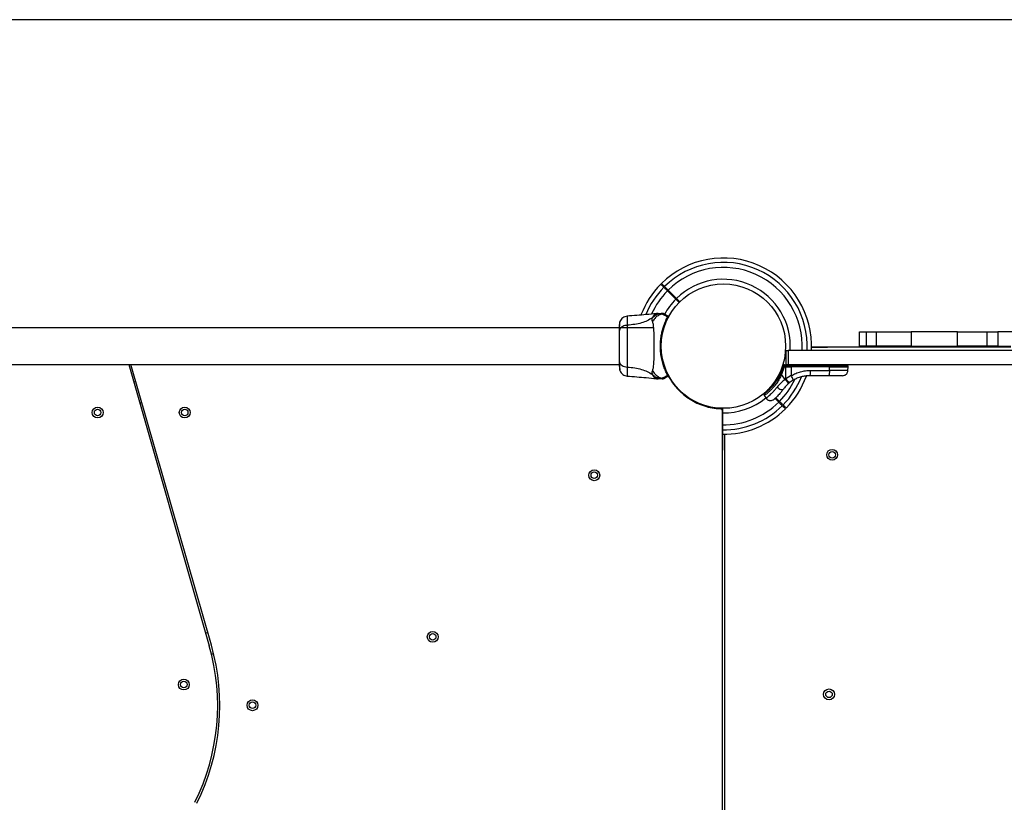
# Model space of a CAD drawing. Units: millimetres. Extents: x 1896 to 14949, y 1569 to 17451.
# Drawn here: x 10859 to 11763, y 11675 to 12394 of the extents above; entities that cross this region are included whole.
import ezdxf

# ---------------------------------------------------------------- set-up
doc = ezdxf.new("R2010")
doc.units = ezdxf.units.MM
doc.header["$LTSCALE"] = 500
doc.layers.add('WYLEWKI_BETONOWE', color=52, linetype='Continuous')

msp = doc.modelspace()

# ---------------------------------------------------------------- linework, layer by layer
at = {"color": 7, "linetype": 'Continuous', "lineweight": 25}
for p, q in [((11448.26, 12151.68), (11447.55, 12150.97)), ((11453.68, 12144.84), (11461.38, 12137.14)), ((11462.09, 12137.85), (11454.39, 12145.55)), ((11461.38, 12137.14), (11462.09, 12137.85)), ((11461.38, 12137.14), (11464.52, 12134)), ((11465.23, 12134.71), (11462.09, 12137.85)), ((11445.33, 12124.05), (11443.67, 12123.96)), ((11453.9, 12120.96), (11453.82, 12120.94)), ((11453.87, 12120.91), (11453.82, 12120.94)), ((11453.85, 12120.89), (11453.86, 12120.91)), ((11441.18, 12110.9), (10500.87, 12110.9)), ((11630.18, 12094.05), (11630.18, 12107.05)), ((11630.18, 12107.05), (11636.42, 12107.05)), ((11636.42, 12107.05), (11636.42, 12094.05)), ((11636.42, 12107.05), (11645.77, 12107.05)), ((11645.77, 12094.05), (11645.77, 12107.05)), ((11645.77, 12107.05), (11677.76, 12107.05)), ((11677.76, 12107.05), (11677.76, 12094.05)), ((11720.36, 12107.05), (11677.76, 12107.05)), ((11720.36, 12094.05), (11720.36, 12107.05)), ((11720.36, 12107.05), (11747.63, 12107.05)), ((11747.63, 12094.05), (11747.63, 12107.05)), ((11747.63, 12107.05), (11757.27, 12107.05)), ((11757.27, 12107.05), (11757.27, 12094.05)), ((11885.18, 12107.05), (11757.27, 12107.05)), ((11448.11, 12097.05), (11448.03, 12097.05)), ((11448.03, 12091.05), (11448.11, 12091.05)), ((11562.68, 12076.9), (11562.68, 12089.9)), ((11562.68, 12089.9), (11564.68, 12089.9)), ((11564.68, 12089.9), (11564.68, 12076.9)), ((11840.72, 12089.9), (11564.68, 12089.9)), ((11586.17, 12093.13), (11600.67, 12093.05)), ((11769.24, 12093.05), (11586.17, 12093.05)), ((11636.42, 12094.05), (11630.18, 12094.05)), ((11645.77, 12094.05), (11636.42, 12094.05)), ((11677.76, 12094.05), (11645.77, 12094.05)), ((11677.76, 12094.05), (11720.36, 12094.05)), ((11747.63, 12094.05), (11720.36, 12094.05)), ((11757.27, 12094.05), (11747.63, 12094.05)), ((11757.27, 12094.05), (11769.24, 12094.05)), ((10469.18, 12077.2), (11409.49, 12077.2)), ((10958.68, 12077.2), (11032.77, 11818.65)), ((11034.69, 11819.2), (10960.76, 12077.2)), ((11416.81, 12074.83), (11416.81, 12074.26)), ((11559.51, 12076.13), (11557.76, 12070.58)), ((11561.07, 12075.15), (11558.6, 12068.05)), ((11558.61, 12070.23), (11558.6, 12068.05)), ((11558.61, 12070.23), (11560.38, 12075.9)), ((11560.38, 12075.9), (11561.07, 12075.9)), ((11561.14, 12076.9), (11560.48, 12076.9)), ((11561.07, 12075.9), (11561.07, 12075.15)), ((11562.43, 12075.9), (11561.07, 12075.9)), ((11561.07, 12075.15), (11562.43, 12075.15)), ((11561.14, 12076.9), (11562.45, 12076.9)), ((11562.42, 12064.02), (11562.43, 12075.15)), ((11562.43, 12075.9), (11562.43, 12075.15)), ((11562.43, 12075.9), (11567.53, 12075.9)), ((11562.43, 12075.15), (11567.53, 12075.15)), ((11564.68, 12076.9), (11562.68, 12076.9)), ((11840.72, 12076.9), (11564.68, 12076.9)), ((11567.53, 12075.15), (11567.52, 12066.97)), ((11567.53, 12075.9), (11567.53, 12075.15)), ((11602.59, 12075.9), (11567.53, 12075.9)), ((11602.59, 12075.15), (11567.53, 12075.15)), ((11585.28, 12071.81), (11602.58, 12071.81)), ((11602.58, 12071.81), (11602.59, 12075.15)), ((11602.59, 12075.15), (11602.59, 12075.9)), ((11602.59, 12075.15), (11619.66, 12075.15)), ((11619.61, 12071.81), (11619.66, 12075.15)), ((11619.66, 12075.15), (11619.66, 12075.9)), ((10965.24, 12061.56), (10963.32, 12061.01)), ((11443.67, 12064.14), (11445.33, 12064.05)), ((11561.79, 12063.5), (11558.6, 12068.05)), ((11562.42, 12064.02), (11561.79, 12063.5)), ((11567.52, 12066.97), (11562.42, 12064.02)), ((11565.15, 12059.77), (11565.69, 12060.22)), ((11569.33, 12062.74), (11565.69, 12060.22)), ((11601.86, 12066.9), (11584.56, 12066.9)), ((11545.13, 12053.39), (11545.75, 12052.77)), ((11546.26, 12053.68), (11545.84, 12054.1)), ((10968.83, 12041.78), (10970.75, 12042.33)), ((11542.65, 12050.28), (11542.63, 12048.59)), ((11542.63, 12048.6), (11544.39, 12046.09)), ((11552.56, 12045.97), (11555.97, 12042.55)), ((11556.68, 12043.26), (11553.29, 12046.64)), ((11504.37, 12035.91), (11503.56, 12035.92)), ((11504.37, 12035.91), (11504.18, 11998.56)), ((11504.18, 11546.6), (11504.18, 12034.48)), ((11504.38, 12036.38), (11504.37, 12035.91)), ((11506.1, 12013.06), (11506.18, 11998.56)), ((11506.18, 12013.06), (11506.18, 11547.43)), ((11031.35, 11830.84), (11029.43, 11830.29)), ((11034.79, 11811.02), (11036.71, 11811.58))]:
    msp.add_line(p, q, dxfattribs=at)
at = {"color": 8, "linetype": 'Continuous', "lineweight": 25}
for p, q in [((11602.59, 12075.9), (11619.66, 12075.9)), ((11504.38, 12036.38), (11502.57, 12036.44))]:
    msp.add_line(p, q, dxfattribs=at)
at = {"color": 8, "linetype": 'Continuous', "lineweight": 25, "flags": 128}
for points in [[(11450.46, 12148.18), (11450.75, 12148.48), (11451.17, 12148.88)], [(11454.43, 12145.58), (11454.04, 12145.19), (11453.73, 12144.89)]]:
    msp.add_lwpolyline(points, dxfattribs=at)
at = {"color": 7, "linetype": 'Continuous', "lineweight": 25, "flags": 128}
for points in [[(11584.56, 12066.9), (11584.7, 12066.99), (11584.83, 12067.27), (11584.96, 12067.72), (11585.07, 12068.33), (11585.16, 12069.07), (11585.22, 12069.92), (11585.27, 12070.84), (11585.28, 12071.81)], [(11602.58, 12071.81), (11602.57, 12070.84), (11602.52, 12069.92), (11602.46, 12069.07), (11602.37, 12068.33), (11602.26, 12067.72), (11602.13, 12067.27), (11602, 12066.99), (11601.86, 12066.9)], [(11554.46, 12056.23), (11555.32, 12055.59), (11556.21, 12055.03), (11557.11, 12054.59), (11557.97, 12054.28), (11558.75, 12054.12), (11559.42, 12054.11), (11559.94, 12054.25), (11560.3, 12054.54)], [(11504.38, 12036.38), (11502.59, 12036.44), (11502.57, 12036.44)]]:
    msp.add_lwpolyline(points, dxfattribs=at)
at = {"color": 7, "linetype": 'Continuous', "lineweight": 25}
for centre, radius in [((11505.18, 12094.05), 57.15), ((10930.18, 12033.05), 5), ((10930.18, 12033.05), 3), ((11010.18, 12033.05), 5), ((11010.18, 12033.05), 3), ((11605.05, 11994.18), 5), ((11605.05, 11994.18), 3), ((11386.51, 11975.39), 5), ((11386.51, 11975.39), 3), ((11238.02, 11826.89), 5), ((11238.02, 11826.89), 3), ((11009.37, 11783.05), 5), ((11009.37, 11783.05), 3), ((11602.18, 11774.05), 5), ((11602.18, 11774.05), 3), ((11072.46, 11764.05), 5), ((11072.46, 11764.05), 3)]:
    msp.add_circle(centre, radius, dxfattribs=at)
for centre, radius, start, end in [((11505.18, 12094.05), 81, 357.05971, 134.64627), ((11505.18, 12094.05), 81, 135.35324, 159.30089), ((11505.18, 12094.05), 61.44, 356.12266, 134.53375), ((11505.18, 12094.05), 61.44, 135.46625, 151.63114), ((11453.84, 12120.39), 0.498, 339.26819, 88.28465), ((11454.23, 12121.16), 0.5, 332.24023, 60), ((11562.01, 12079.57), 9.94, 244.69828, 249.9954), ((11560.48, 12075.9), 1, 90, 166.16478), ((11562.77, 12076.15), 2.4, 161.87317, 185.81411), ((11572.36, 12076.15), 9.93, 175.69849, 181.4205), ((11565.71, 12076.14), 1.83, 352.42402, 24.22866), ((11600.78, 12076.14), 1.83, 352.42402, 24.22866), ((11453.84, 12067.71), 0.498, 271.71568, 20.73027), ((11454.23, 12066.94), 0.5, 300, 27.75977), ((11505.18, 12094.05), 57.65, 208.50667, 267.11719), ((11595.4, 12089.09), 41.43, 217.24592, 224.18269), ((11505.18, 12094.05), 81, 315.35324, 340.19279), ((11559.52, 12061.03), 9.96, 9.90781, 36.5676), ((11505.18, 12094.05), 61.44, 269.23375, 309.31774), ((11502.18, 12034.48), 2, 0, 87.11719), ((11505.18, 12094.05), 81, 269.29263, 314.64627), ((10841.46, 11763.83), 199, 333.43495, 15.98875), ((10841.46, 11763.83), 201, 333.43495, 15.98875)]:
    msp.add_arc(centre, radius, start, end, dxfattribs=at)
at = {"color": 8, "linetype": 'Continuous', "lineweight": 25}
for radius, start, end in [(76.97, 356.90557, 134.6278), (72.33, 356.70684, 134.60392), (76.97, 135.3722, 157.85384), (72.33, 135.39608, 155.88586), (72.33, 315.39608, 334.84702), (76.97, 315.3722, 338.46161), (72.33, 269.20782, 314.60392), (76.97, 269.25558, 314.6278)]:
    msp.add_arc((11505.18, 12094.05), radius, start, end, dxfattribs=at)
at = {"color": 7, "linetype": 'Continuous', "lineweight": 25}
for points, knots in [([(11447.55, 12150.97), (11447.6, 12150.92), (11447.7, 12150.82), (11448.48, 12150.04), (11449.45, 12149.08), (11450.19, 12148.33), (11450.4, 12148.12)], [0, 0, 0, 0, 0.294184, 0.5893895, 0.8836566, 1, 1, 1, 1]), ([(11451.11, 12148.83), (11450.48, 12149.45), (11449.22, 12150.71), (11448.48, 12151.46), (11448.23, 12151.71), (11448.27, 12151.66), (11448.28, 12151.66)], [0, 0, 0, 0, 0.368201, 0.74393, 0.961761, 1, 1, 1, 1]), ([(11450.4, 12148.12), (11450.59, 12147.94), (11450.96, 12147.57), (11451.91, 12146.61), (11452.87, 12145.65), (11453.47, 12145.05), (11453.68, 12144.84)], [0, 0, 0, 0, 0.2835825, 0.5671648, 0.8507515, 1, 1, 1, 1]), ([(11454.39, 12145.55), (11453.99, 12145.94), (11453.2, 12146.74), (11452.14, 12147.79), (11451.45, 12148.48), (11451.2, 12148.74), (11451.11, 12148.83)], [0, 0, 0, 0, 0.283593, 0.567187, 0.850777, 1, 1, 1, 1]), ([(11443.71, 12123.96), (11440.53, 12123.64), (11431.57, 12122.73), (11422.59, 12122.04), (11416.8, 12121.6)], [0, 0, 0, 0, 0.355639, 1, 1, 1, 1]), ([(11449.01, 12124.04), (11448.31, 12123.98), (11446.72, 12123.84), (11444.33, 12123.09), (11441.92, 12121.85), (11440.55, 12120.66), (11439.86, 12120.07)], [0, 0, 0, 0, 0.2094416, 0.4729516, 0.7364748, 1, 1, 1, 1]), ([(11448.81, 12123.61), (11448.7, 12123.58), (11447.39, 12123.22), (11444.98, 12122.12), (11441.97, 12119.67), (11440.59, 12117.44), (11439.9, 12116.33)], [0, 0, 0, 0, 0.0283804, 0.3522358, 0.6761431, 1, 1, 1, 1]), ([(11445.33, 12124.05), (11445.33, 12124.05), (11445.24, 12124.05), (11445.54, 12124.05), (11446.26, 12124.05), (11447.53, 12124.05), (11448.61, 12124.05), (11449.15, 12124.05)], [0, 0, 0, 0, 0.000093, 0.252651, 0.505332, 0.756361, 1, 1, 1, 1]), ([(11448.81, 12123.61), (11448.81, 12123.61), (11448.79, 12123.68), (11448.77, 12123.82), (11448.83, 12123.97), (11448.95, 12124.03), (11449.01, 12124.04), (11449.01, 12124.04)], [0, 0, 0, 0, 0.000007, 0.33198, 0.666332, 0.999993, 1, 1, 1, 1]), ([(11453.85, 12120.89), (11453.24, 12121.19), (11452.02, 12121.79), (11450.59, 12122.51), (11449.48, 12123.11), (11448.97, 12123.45), (11448.83, 12123.58), (11448.81, 12123.61), (11448.81, 12123.61)], [0, 0, 0, 0, 0.211685, 0.42373, 0.665973, 0.908215, 0.999996, 1, 1, 1, 1]), ([(11449.01, 12124.04), (11449.01, 12124.04), (11449.03, 12124.04), (11449.07, 12124.05), (11449.12, 12124.05), (11449.15, 12124.05), (11449.15, 12124.05)], [0, 0, 0, 0, 0.00004, 0.499952, 0.99996, 1, 1, 1, 1]), ([(11451.16, 12123.51), (11451.19, 12123.49), (11451.23, 12123.47), (11451.34, 12123.4), (11451.45, 12123.34), (11451.57, 12123.27), (11451.66, 12123.22), (11451.71, 12123.19)], [0, 0, 0, 0, 0.331546, 0.498641, 0.665784, 0.832879, 1, 1, 1, 1]), ([(11451.71, 12123.19), (11451.88, 12123.09), (11452.22, 12122.89), (11453.16, 12122.35), (11453.97, 12121.88), (11454.35, 12121.66), (11454.48, 12121.59)], [0, 0, 0, 0, 0.367066, 0.744782, 0.915951, 1, 1, 1, 1]), ([(11410.05, 12116.56), (11409.89, 12116.07), (11409.57, 12115.12), (11409.52, 12113.86), (11409.49, 12113.25)], [0, 0, 0, 0, 0.511239, 1, 1, 1, 1]), ([(11410.04, 12116.53), (11409.96, 12116.25), (11409.79, 12115.7), (11409.62, 12114.26), (11409.52, 12112.67), (11409.5, 12111.41), (11409.5, 12110.9)], [0, 0, 0, 0, 0.28225, 0.555737, 0.818942, 1, 1, 1, 1]), ([(11416.88, 12121.6), (11416.14, 12121.49), (11414.66, 12121.25), (11412.68, 12120.13), (11411.03, 12118.57), (11410.37, 12117.22), (11410.04, 12116.55)], [0, 0, 0, 0, 0.249942, 0.499965, 0.750054, 1, 1, 1, 1]), ([(11439.86, 12120.07), (11438.35, 12119.14), (11435.3, 12117.26), (11429.75, 12115.27), (11423.54, 12113.85), (11419.11, 12113.47), (11416.81, 12113.27)], [0, 0, 0, 0, 0.2351666, 0.4749846, 0.7275965, 1, 1, 1, 1]), ([(11439.86, 12120.07), (11439.72, 12119.74), (11439.47, 12119.17), (11439.41, 12118.43), (11439.47, 12117.46), (11439.72, 12116.81), (11439.9, 12116.33)], [0, 0, 0, 0, 0.224113, 0.402747, 0.562991, 1, 1, 1, 1]), ([(11439.9, 12116.33), (11440.05, 12115.92), (11440.34, 12115.08), (11440.62, 12113.23), (11440.85, 12110.93), (11441.01, 12108.16), (11441.14, 12105.01), (11441.22, 12101.54), (11441.27, 12097.85), (11441.29, 12094.05), (11441.27, 12090.25), (11441.22, 12086.56), (11441.14, 12083.09), (11441.01, 12079.94), (11440.85, 12077.17), (11440.62, 12074.87), (11440.34, 12073.02), (11440.05, 12072.18), (11439.9, 12071.77)], [0, 0, 0, 0, 0.0557067, 0.1156226, 0.1777474, 0.2412673, 0.3054557, 0.3701679, 0.4350039, 0.4999896, 0.5649684, 0.6298609, 0.6945251, 0.7587533, 0.8222527, 0.8843783, 0.9442935, 1, 1, 1, 1]), ([(11453.85, 12067.21), (11453.61, 12067.68), (11453.14, 12068.6), (11452.12, 12070.78), (11450.83, 12073.91), (11449.37, 12078.33), (11448.17, 12083.41), (11447.4, 12088.94), (11447.18, 12094.62), (11447.45, 12099.21), (11447.98, 12103.31), (11448.66, 12106.91), (11449.71, 12110.86), (11450.93, 12114.43), (11452.08, 12117.23), (11453.08, 12119.38), (11453.59, 12120.38), (11453.85, 12120.89)], [0, 0, 0, 0, 0.045234, 0.090472, 0.169947, 0.249478, 0.335932, 0.422459, 0.508535, 0.594607, 0.632217, 0.700195, 0.768145, 0.835298, 0.902425, 0.951215, 1, 1, 1, 1]), ([(11453.87, 12120.91), (11453.87, 12120.92), (11453.88, 12120.93), (11453.9, 12120.95), (11453.9, 12120.96)], [0, 0, 0, 0, 0.499963, 1, 1, 1, 1]), ([(11453.9, 12120.96), (11453.94, 12121.03), (11454.09, 12121.26), (11454.29, 12121.5), (11454.42, 12121.6), (11454.46, 12121.59), (11454.48, 12121.59)], [0, 0, 0, 0, 0.132228, 0.475445, 0.830597, 1, 1, 1, 1]), ([(11453.9, 12120.96), (11453.96, 12120.95), (11454.07, 12120.93), (11454.21, 12120.83), (11454.32, 12120.71), (11454.38, 12120.56), (11454.38, 12120.43), (11454.36, 12120.34), (11454.35, 12120.3), (11454.34, 12120.28)], [0, 0, 0, 0, 0.170809, 0.341619, 0.512428, 0.683238, 0.854047, 0.930432, 1, 1, 1, 1]), ([(11453.9, 12120.96), (11453.9, 12120.96), (11453.9, 12120.96), (11453.9, 12120.96), (11453.9, 12120.96), (11453.9, 12120.96), (11453.9, 12120.96), (11453.9, 12120.96), (11453.9, 12120.96)], [0, 0, 0, 0, 0.126224, 0.256971, 0.428509, 0.604715, 0.801401, 1, 1, 1, 1]), ([(11454.31, 12120.23), (11454.31, 12120.23), (11454.31, 12120.23), (11454.31, 12120.22), (11454.3, 12120.22), (11454.3, 12120.21), (11454.3, 12120.21)], [0, 0, 0, 0, 0.249997, 0.499995, 0.749997, 1, 1, 1, 1]), ([(11454.34, 12120.28), (11454.33, 12120.27), (11454.33, 12120.26), (11454.32, 12120.24), (11454.31, 12120.24), (11454.31, 12120.23)], [0, 0, 0, 0, 0.499965, 0.749978, 1, 1, 1, 1]), ([(11454.67, 12120.92), (11454.66, 12120.91), (11454.64, 12120.87), (11454.5, 12120.6), (11454.37, 12120.34), (11454.34, 12120.28)], [0, 0, 0, 0, 0.4280494, 0.8709296, 1, 1, 1, 1]), ([(11409.49, 12113.6), (11409.49, 12113.61), (11409.49, 12113.64), (11409.49, 12113.62), (11409.49, 12113.61)], [0, 0, 0, 0, 0.611185, 1, 1, 1, 1]), ([(11416.81, 12113.27), (11416.08, 12113.18), (11414.61, 12113.02), (11412.65, 12112.26), (11410.97, 12111.14), (11409.74, 12109.62), (11409.57, 12108.44), (11409.49, 12107.85)], [0, 0, 0, 0, 0.186726, 0.3735087, 0.5603417, 0.780154, 1, 1, 1, 1]), ([(11409.49, 12113.25), (11409.49, 12112.93), (11409.49, 12112.28), (11409.49, 12110.43), (11409.49, 12108.71), (11409.49, 12107.85)], [0, 0, 0, 0, 0.333512, 0.666508, 1, 1, 1, 1]), ([(11409.49, 12107.85), (11409.49, 12106.87), (11409.49, 12104.92), (11409.49, 12101.51), (11409.49, 12097.86), (11409.49, 12094.06), (11409.49, 12090.26), (11409.49, 12086.61), (11409.49, 12083.18), (11409.49, 12081.23), (11409.49, 12080.25)], [0, 0, 0, 0, 0.1249084, 0.2498436, 0.374593, 0.4997922, 0.6249561, 0.749662, 0.8747754, 1, 1, 1, 1]), ([(11416.81, 12113.27), (11416.81, 12111.92), (11416.8, 12109.22), (11416.72, 12104.47), (11416.64, 12099.39), (11416.6, 12094.06), (11416.64, 12088.73), (11416.72, 12083.64), (11416.8, 12078.89), (11416.81, 12076.19), (11416.81, 12074.83)], [0, 0, 0, 0, 0.124446, 0.248457, 0.373453, 0.499821, 0.626066, 0.750997, 0.875313, 1, 1, 1, 1]), ([(11409.49, 12080.25), (11409.55, 12079.75), (11409.67, 12078.74), (11410.61, 12077.35), (11412.11, 12076.12), (11414.23, 12075.15), (11415.95, 12074.94), (11416.81, 12074.83)], [0, 0, 0, 0, 0.186759, 0.373537, 0.560286, 0.780202, 1, 1, 1, 1]), ([(11409.49, 12080.25), (11409.49, 12079.17), (11409.49, 12077), (11409.49, 12075.87), (11409.49, 12075.3)], [0, 0, 0, 0, 0.499893, 1, 1, 1, 1]), ([(11409.63, 12079.25), (11409.65, 12078.22), (11409.7, 12076.15), (11409.8, 12073.84), (11409.91, 12072.17), (11409.99, 12071.78), (11410.04, 12071.58)], [0, 0, 0, 0, 0.243501, 0.491197, 0.743286, 1, 1, 1, 1]), ([(11409.58, 12074.5), (11409.59, 12074.14), (11409.65, 12072.74), (11409.88, 12072.05), (11410.05, 12071.54)], [0, 0, 0, 0, 0.255556, 1, 1, 1, 1]), ([(11410.04, 12071.56), (11410.37, 12070.88), (11411.03, 12069.53), (11412.68, 12067.97), (11414.66, 12066.85), (11416.14, 12066.62), (11416.88, 12066.5)], [0, 0, 0, 0, 0.249938, 0.500025, 0.750053, 1, 1, 1, 1]), ([(11416.81, 12074.83), (11419.11, 12074.63), (11423.54, 12074.25), (11429.75, 12072.84), (11435.3, 12070.84), (11438.35, 12068.96), (11439.86, 12068.03)], [0, 0, 0, 0, 0.2724035, 0.5250154, 0.7648334, 1, 1, 1, 1]), ([(11439.9, 12071.77), (11439.72, 12071.29), (11439.48, 12070.69), (11439.42, 12069.84), (11439.44, 12069.34), (11439.53, 12068.74), (11439.75, 12068.29), (11439.86, 12068.03)], [0, 0, 0, 0, 0.436854, 0.55622, 0.683644, 0.825126, 1, 1, 1, 1]), ([(11439.9, 12071.77), (11440.59, 12070.66), (11441.97, 12068.43), (11444.98, 12065.98), (11447.39, 12064.88), (11448.7, 12064.52), (11448.81, 12064.49)], [0, 0, 0, 0, 0.3238569, 0.6477642, 0.9716196, 1, 1, 1, 1]), ([(11557.76, 12070.58), (11557.14, 12069.12), (11555.89, 12066.2), (11553.53, 12062.19), (11551.84, 12059.95), (11551, 12058.83)], [0, 0, 0, 0, 0.333791, 0.6660555, 1, 1, 1, 1]), ([(11559.51, 12076.13), (11559.52, 12076.13), (11559.55, 12076.12), (11559.74, 12076.07), (11560.03, 12075.99), (11560.27, 12075.93), (11560.38, 12075.9)], [0, 0, 0, 0, 0.241429, 0.5, 0.758571, 1, 1, 1, 1]), ([(11561.07, 12075.9), (11561.07, 12076.03), (11561.07, 12076.22), (11561.08, 12076.45), (11561.09, 12076.66), (11561.11, 12076.85), (11561.13, 12076.88), (11561.14, 12076.9)], [0, 0, 0, 0, 0.238581, 0.36333, 0.500404, 0.749729, 1, 1, 1, 1]), ([(11567.52, 12066.97), (11568.89, 12067.7), (11571.62, 12069.17), (11576.04, 12070.66), (11580.61, 12071.63), (11583.72, 12071.75), (11585.28, 12071.81)], [0, 0, 0, 0, 0.249781, 0.497988, 0.748636, 1, 1, 1, 1]), ([(11614.61, 12066.9), (11615.23, 12066.96), (11616.19, 12067.06), (11617.34, 12067.67), (11618.14, 12068.3), (11618.78, 12069.09), (11619.41, 12070.23), (11619.53, 12071.19), (11619.61, 12071.81)], [0, 0, 0, 0, 0.2396965, 0.3685145, 0.5, 0.6314854, 0.7603035, 1, 1, 1, 1]), ([(11619.66, 12075.9), (11619.64, 12076.03), (11619.62, 12076.22), (11619.5, 12076.45), (11619.37, 12076.61), (11619.21, 12076.74), (11618.97, 12076.86), (11618.78, 12076.88), (11618.66, 12076.9)], [0, 0, 0, 0, 0.239577, 0.368438, 0.5, 0.631562, 0.760423, 1, 1, 1, 1]), ([(11416.8, 12066.5), (11422.59, 12066.06), (11431.57, 12065.37), (11440.52, 12064.46), (11443.71, 12064.14)], [0, 0, 0, 0, 0.644361, 1, 1, 1, 1]), ([(11439.86, 12068.03), (11440.55, 12067.44), (11441.92, 12066.25), (11444.33, 12065.01), (11446.72, 12064.26), (11448.31, 12064.12), (11449.01, 12064.06)], [0, 0, 0, 0, 0.2635252, 0.5270484, 0.7905584, 1, 1, 1, 1]), ([(11449.15, 12064.05), (11448.61, 12064.05), (11447.52, 12064.05), (11446.28, 12064.05), (11445.48, 12064.05), (11445.38, 12064.05), (11445.33, 12064.05)], [0, 0, 0, 0, 0.243638, 0.4946, 0.747308, 1, 1, 1, 1]), ([(11449.01, 12064.06), (11449.01, 12064.06), (11448.96, 12064.07), (11448.9, 12064.09), (11448.82, 12064.17), (11448.77, 12064.28), (11448.79, 12064.42), (11448.81, 12064.49), (11448.81, 12064.49)], [0, 0, 0, 0, 0.000007, 0.244231, 0.335748, 0.669078, 0.999993, 1, 1, 1, 1]), ([(11448.81, 12064.49), (11448.81, 12064.49), (11448.85, 12064.54), (11449.02, 12064.7), (11449.6, 12065.06), (11450.65, 12065.62), (11452.02, 12066.31), (11453.24, 12066.91), (11453.85, 12067.21)], [0, 0, 0, 0, 0.000004, 0.145958, 0.361097, 0.57623, 0.788296, 1, 1, 1, 1]), ([(11449.15, 12064.05), (11449.15, 12064.05), (11449.12, 12064.05), (11449.07, 12064.05), (11449.03, 12064.06), (11449.01, 12064.06), (11449.01, 12064.06)], [0, 0, 0, 0, 0.00004, 0.49995, 0.99996, 1, 1, 1, 1]), ([(11451.71, 12064.91), (11451.64, 12064.87), (11451.5, 12064.79), (11451.34, 12064.7), (11451.22, 12064.63), (11451.18, 12064.6), (11451.16, 12064.59)], [0, 0, 0, 0, 0.249672, 0.499434, 0.749604, 1, 1, 1, 1]), ([(11454.48, 12066.51), (11454.36, 12066.44), (11453.98, 12066.22), (11453.17, 12065.76), (11452.23, 12065.21), (11451.88, 12065.01), (11451.71, 12064.91)], [0, 0, 0, 0, 0.082594, 0.255331, 0.622311, 1, 1, 1, 1]), ([(11454.48, 12066.51), (11454.45, 12066.51), (11454.38, 12066.51), (11454.2, 12066.71), (11454.01, 12066.96), (11453.91, 12067.13), (11453.85, 12067.21)], [0, 0, 0, 0, 0.341075, 0.690857, 0.844616, 1, 1, 1, 1]), ([(11454.3, 12067.89), (11454.34, 12067.81), (11454.42, 12067.66), (11454.54, 12067.42), (11454.65, 12067.21), (11454.66, 12067.19), (11454.67, 12067.18)], [0, 0, 0, 0, 0.151187, 0.303987, 0.647431, 1, 1, 1, 1]), ([(11558.6, 12068.05), (11557.94, 12066.65), (11556.7, 12064.06), (11554.5, 12060.56), (11552.3, 12057.58), (11550.05, 12055), (11547.95, 12052.9), (11546.08, 12051.23), (11544.52, 12049.98), (11543.37, 12049.12), (11542.71, 12048.65), (11542.7, 12048.64), (11542.69, 12048.64)], [0, 0, 0, 0, 0.1172097, 0.2175124, 0.3207802, 0.4197161, 0.5216361, 0.6190137, 0.7189771, 0.8208313, 0.9254873, 1, 1, 1, 1]), ([(11561.79, 12063.5), (11560.43, 12062.32), (11557.72, 12059.99), (11555.54, 12057.48), (11554.46, 12056.23)], [0, 0, 0, 0, 0.503493, 1, 1, 1, 1]), ([(11565.15, 12059.77), (11565.09, 12059.81), (11565, 12059.87), (11564.57, 12060.33), (11564.14, 12060.8), (11563.6, 12061.4), (11562.83, 12062.28), (11562.2, 12063.02), (11561.79, 12063.5)], [0, 0, 0, 0, 0.239418, 0.368336, 0.5, 0.631664, 0.760582, 1, 1, 1, 1]), ([(11584.56, 12066.9), (11583.11, 12066.84), (11580.44, 12066.73), (11577.13, 12066.01), (11574.65, 12065.24), (11572.76, 12064.5), (11570.99, 12063.68), (11569.88, 12063.05), (11569.33, 12062.74)], [0, 0, 0, 0, 0.27261, 0.501862, 0.633786, 0.760781, 0.882851, 1, 1, 1, 1]), ([(11614.61, 12066.9), (11614.56, 12066.9), (11614.47, 12066.9), (11613.74, 12066.9), (11612.59, 12066.9), (11611.03, 12066.9), (11609.12, 12066.9), (11606.9, 12066.9), (11604.47, 12066.9), (11602.73, 12066.9), (11601.86, 12066.9)], [0, 0, 0, 0, 0.125374, 0.249953, 0.375278, 0.499934, 0.625172, 0.749948, 0.875058, 1, 1, 1, 1]), ([(11542.65, 12050.28), (11542.73, 12050.33), (11542.88, 12050.44), (11544.16, 12051.44), (11545.38, 12052.38), (11546.26, 12053.23), (11546.35, 12053.31)], [0, 0, 0, 0, 0.320846, 0.642474, 0.964467, 1, 1, 1, 1]), ([(11550.76, 12058.45), (11549.96, 12057.48), (11548.36, 12055.56), (11547, 12054.26), (11546.33, 12053.62)], [0, 0, 0, 0, 0.505542, 1, 1, 1, 1]), ([(11560.3, 12054.54), (11559.74, 12053.8), (11558.64, 12052.34), (11557.03, 12050.45), (11555.53, 12048.83), (11554.21, 12047.5), (11553.13, 12046.48), (11552.33, 12045.75), (11551.81, 12045.3), (11551.75, 12045.25), (11551.71, 12045.22)], [0, 0, 0, 0, 0.130354, 0.258768, 0.386303, 0.511167, 0.635395, 0.757449, 0.879079, 1, 1, 1, 1]), ([(11565.15, 12059.77), (11564.22, 12058.93), (11562.37, 12057.24), (11560.99, 12055.44), (11560.3, 12054.54)], [0, 0, 0, 0, 0.501895, 1, 1, 1, 1]), ([(11544.35, 12046.14), (11544.8, 12045.64), (11545.48, 12044.87), (11546.75, 12044.27), (11547.82, 12044.01), (11548.93, 12044), (11550.31, 12044.26), (11551.16, 12044.84), (11551.71, 12045.22)], [0, 0, 0, 0, 0.238023, 0.367437, 0.5, 0.632563, 0.761977, 1, 1, 1, 1]), ([(11555.97, 12042.55), (11556.37, 12042.16), (11557.16, 12041.36), (11558.22, 12040.31), (11558.91, 12039.62), (11559.16, 12039.36), (11559.25, 12039.27)], [0, 0, 0, 0, 0.2835934, 0.567187, 0.8507772, 1, 1, 1, 1]), ([(11559.96, 12039.98), (11559.77, 12040.16), (11559.4, 12040.53), (11558.44, 12041.49), (11557.49, 12042.45), (11556.88, 12043.05), (11556.68, 12043.26)], [0, 0, 0, 0, 0.2835825, 0.5671648, 0.8507515, 1, 1, 1, 1]), ([(11559.25, 12039.27), (11559.87, 12038.65), (11561.14, 12037.39), (11561.88, 12036.64), (11562.13, 12036.39), (11562.09, 12036.44), (11562.08, 12036.44)], [0, 0, 0, 0, 0.368201, 0.74393, 0.961761, 1, 1, 1, 1]), ([(11562.81, 12037.13), (11562.76, 12037.18), (11562.66, 12037.28), (11561.88, 12038.06), (11560.91, 12039.02), (11560.17, 12039.77), (11559.96, 12039.98)], [0, 0, 0, 0, 0.294184, 0.5893895, 0.8836566, 1, 1, 1, 1])]:
    msp.add_open_spline(points, degree=3, knots=knots, dxfattribs=at)
at = {"color": 8, "linetype": 'Continuous', "lineweight": 25}
for points, knots in [([(11443.67, 12123.96), (11443.67, 12123.96), (11443.77, 12123.98), (11443.43, 12123.91), (11442.67, 12123.64), (11441.61, 12122.9), (11440.58, 12121.77), (11440.1, 12120.63), (11439.86, 12120.07)], [0, 0, 0, 0, 0.00079, 0.226984, 0.466463, 0.638931, 0.820982, 1, 1, 1, 1]), ([(11416.88, 12121.6), (11416.88, 12121.6), (11416.88, 12121.79), (11416.87, 12121.16), (11416.84, 12119.64), (11416.81, 12117.01), (11416.81, 12114.52), (11416.81, 12113.27)], [0, 0, 0, 0, 0.000083, 0.248336, 0.497983, 0.748271, 1, 1, 1, 1]), ([(11416.81, 12074.26), (11416.81, 12073.22), (11416.81, 12070.98), (11416.84, 12068.47), (11416.87, 12066.95), (11416.88, 12066.32), (11416.88, 12066.5), (11416.88, 12066.5)], [0, 0, 0, 0, 0.222582, 0.482216, 0.741081, 0.999868, 1, 1, 1, 1]), ([(11546.35, 12053.31), (11547.03, 12053.93), (11548.46, 12055.26), (11551.08, 12058.13), (11553.8, 12061.68), (11556.39, 12065.75), (11557.87, 12068.73), (11558.61, 12070.23)], [0, 0, 0, 0, 0.182241, 0.385832, 0.590355, 0.794372, 1, 1, 1, 1]), ([(11439.86, 12068.03), (11440.1, 12067.47), (11440.58, 12066.34), (11441.61, 12065.2), (11442.65, 12064.47), (11443.51, 12064.17), (11443.62, 12064.15), (11443.67, 12064.14)], [0, 0, 0, 0, 0.1791393, 0.3612205, 0.534148, 0.7741811, 1, 1, 1, 1]), ([(11544.35, 12046.14), (11544.39, 12046.17), (11544.47, 12046.23), (11545.06, 12046.73), (11545.98, 12047.52), (11547.24, 12048.64), (11548.78, 12050.08), (11550.54, 12051.84), (11552.45, 12053.87), (11553.79, 12055.44), (11554.46, 12056.23)], [0, 0, 0, 0, 0.125129, 0.250786, 0.375863, 0.501718, 0.626456, 0.751866, 0.876047, 1, 1, 1, 1])]:
    msp.add_open_spline(points, degree=3, knots=knots, dxfattribs=at)
at = {"color": 7, "linetype": 'Continuous', "lineweight": 25}
for points in [[(11451.71, 12123.19), (11451.49, 12123.3), (11451.04, 12123.53), (11450.3, 12123.7), (11449.55, 12123.74), (11449.05, 12123.65), (11448.81, 12123.61)], [(11451.16, 12123.51), (11450.82, 12123.67), (11450.14, 12124), (11449.39, 12124.03), (11449.01, 12124.04)], [(11451.15, 12123.51), (11450.83, 12123.67), (11450.2, 12123.98), (11449.5, 12124.03), (11449.15, 12124.05)], [(11453.87, 12120.91), (11453.91, 12120.9), (11453.99, 12120.89), (11454.1, 12120.83), (11454.2, 12120.76), (11454.28, 12120.66), (11454.33, 12120.56), (11454.36, 12120.44), (11454.35, 12120.33), (11454.33, 12120.27), (11454.31, 12120.23)], [(11448.81, 12064.49), (11449.05, 12064.45), (11449.55, 12064.36), (11450.3, 12064.4), (11451.04, 12064.57), (11451.49, 12064.8), (11451.71, 12064.91)], [(11449.01, 12064.06), (11449.39, 12064.07), (11450.14, 12064.1), (11450.82, 12064.43), (11451.16, 12064.59)], [(11449.15, 12064.05), (11449.5, 12064.07), (11450.2, 12064.12), (11450.83, 12064.43), (11451.15, 12064.59)]]:
    msp.add_open_spline(points, degree=3, dxfattribs=at)
at = {"color": 8, "linetype": 'Continuous', "lineweight": 25}
msp.add_open_spline([(11619.61, 12071.81), (11619.54, 12071.81), (11619.42, 12071.81), (11618.45, 12071.81), (11616.92, 12071.81), (11614.84, 12071.81), (11612.28, 12071.81), (11609.32, 12071.81), (11606.07, 12071.81), (11603.74, 12071.81), (11602.58, 12071.81)], degree=3, dxfattribs=at)
at = {"layer": 'WYLEWKI_BETONOWE'}
msp.add_line((13405.18, 12394.05), (9767.13, 12394.05), dxfattribs=at)

doc.saveas('drawing.dxf')
